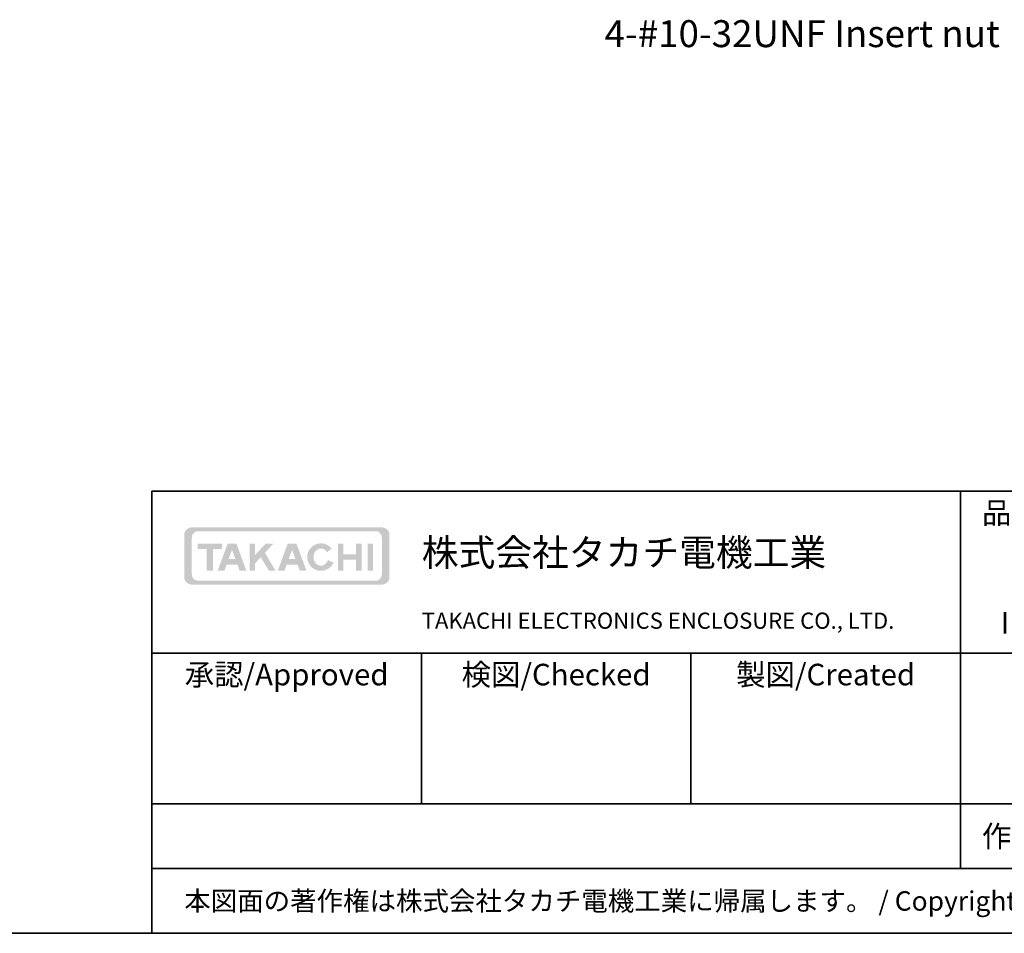
# Model space of a CAD drawing. Units: millimetres. Extents: x 51 to 2602, y 24 to 1012.
# Drawn here: x 743 to 1063, y 28 to 325 of the extents above; entities that cross this region are included whole.
import ezdxf
from ezdxf.enums import TextEntityAlignment as Align

# ---------------------------------------------------------------- set-up
doc = ezdxf.new("R2010")
doc.units = ezdxf.units.MM
doc.header["$LTSCALE"] = 3.5
for name, color, linetype, lineweight in [('Border (ISO)', 7, 'Continuous', 35), ('Hatch (ISO)', 1, 'Continuous', 18), ('Symbol (ISO)', 7, 'Continuous', 18), ('Title (ISO)', 7, 'Continuous', 35)]:
    doc.layers.add(name, color=color, linetype=linetype, lineweight=lineweight)
doc.styles.add('Note Text (TK)', font='MS PGothic.ttf')
doc.styles.add('文字スタイル40', font='MS PGothic.ttf')
doc.styles.add('文字スタイル67', font='arial.ttf')

# ---------------------------------------------------------------- blocks, each defined once
blk = doc.blocks.new('図面枠 tk図枠')
at = {"layer": 'Border (ISO)'}
blk.add_line((14.50000000000001, 8.000000000000007), (405.4999999999999, 8.000000000000007), dxfattribs=at)
blk = doc.blocks.new('表題欄 tk表題欄')
at = {"layer": 'Hatch (ISO)'}
h = blk.add_hatch(color=256, dxfattribs=at)
edge = h.paths.add_edge_path(flags=0)
edge.add_arc((95.444849922821, 237.346881026017), 0.5958259999999996, 269.9999999999897, 360)
edge.add_line((96.040675922821, 237.3468810260171), (96.04067592282095, 240.7585970260168))
edge.add_arc((95.44484992282096, 240.7585970260169), 0.5958259999999996, 0, 90.0000000000068)
edge.add_line((95.44484992282091, 241.3544230260169), (79.00658192282103, 241.3544230260169))
edge.add_arc((79.00658192282103, 240.7585970260169), 0.5958259999999996, 90, 180)
edge.add_line((78.41075592282102, 240.7585970260168), (78.41075592282081, 237.3468810260171))
edge.add_arc((79.00658192282081, 237.3468810260168), 0.5958259999999996, 180, 270.0000000000205)
edge.add_line((79.00658192282103, 236.7510550260168), (95.44484992282091, 236.751055026017))
edge = h.paths.add_edge_path()
edge.add_line((77.70882392282107, 241.0034570260169), (77.70882392282107, 237.1020210260171))
edge.add_arc((78.41075592282097, 237.102021026017), 0.7019319999998935, 180, 270.000000000008)
edge.add_line((78.41075592282105, 236.4000890260172), (96.04067592282101, 236.4000890260172))
edge.add_arc((96.040675922821, 237.102021026017), 0.7019319999998921, 270, 360)
edge.add_line((96.7426079228209, 237.1020210260171), (96.74260792282098, 241.0034570260169))
edge.add_arc((96.04067592282107, 241.003457026017), 0.7019319999998921, 0, 90.00000000000873)
edge.add_line((96.04067592282095, 241.705389026017), (78.41075592282105, 241.7053890260169))
edge.add_arc((78.41075592282105, 241.0034570260169), 0.7019319999999984, 90.00000000000072, 180)
h = blk.add_hatch(color=256, dxfattribs=at)
edge = h.paths.add_edge_path()
edge.add_arc((90.39257192282079, 238.9507140260171), 1.273272000000011, 38.55054079078439, 336.5820184016556)
edge.add_line((91.56096443223191, 238.4446700260172), (91.04202846323602, 238.6694270587604))
edge.add_ellipse((90.392571922821, 238.9507140260171), major_axis=(0, -0.7998759999999119), ratio=0.8673469387756529, start_angle=128.5505407907963, end_angle=426.582018401653, ccw=False)
edge.add_line((90.96328818027123, 239.4055047731898), (91.38834540645578, 239.7442231660233))
for points in [[(78.94128592282102, 240.1954190260171), (78.94128592282102, 239.7056990260171), (79.79013392282097, 239.7056990260171), (79.79013392282097, 237.7060090260171), (80.37779792282102, 237.7060090260171), (80.37779792282102, 239.7056990260171), (81.22664592282104, 239.7056990260171), (81.22664592282104, 240.1954190260171)], [(85.55355153134052, 237.7060090260171), (84.81294043548178, 238.9396854897348), (84.28739592282106, 238.3724785432585), (84.28739592282106, 237.7060090260171), (83.76502792282103, 237.7060090260171), (83.76502792282103, 240.1954190260171), (84.28739592282106, 240.1954190260171), (84.28739592282106, 239.1472136578642), (85.2586086041826, 240.1954190260171), (85.97643794456017, 240.1954190260171), (85.18872726044239, 239.3452627384302), (86.172817922821, 237.7060090260171)], [(91.96090243223207, 240.1954190260171), (91.96090243223207, 237.7060090260171), (92.4791894322321, 237.7060090260171), (92.4791894322321, 238.7058540260171), (93.63819343223211, 238.7058540260171), (93.63819343223211, 237.7060090260171), (94.15648043223207, 237.7060090260171), (94.15648043223207, 240.1954190260171), (93.63819343223211, 240.1954190260171), (93.63819343223211, 239.195574026017), (92.4791894322321, 239.195574026017), (92.4791894322321, 240.1954190260171)], [(94.71149643223212, 240.1954190260171), (94.71149643223212, 237.7060090260171), (95.2338644322322, 237.7060090260171), (95.2338644322322, 240.1954190260171)]]:
    blk.add_hatch(color=256, dxfattribs=at).paths.add_polyline_path(points)
h = blk.add_hatch(color=256, dxfattribs=at)
h.paths.add_polyline_path([(82.45967999495221, 238.7589070260171), (81.8218998506899, 238.7589070260171), (82.14078992282104, 239.627313026017)], flags=0)
h.paths.add_polyline_path([(82.64850318183746, 238.2447010260171), (81.63307666380464, 238.2447010260171), (81.43526189659153, 237.7060090260171), (80.81854592282102, 237.7060090260171), (81.73268992282102, 240.1954190260171), (82.54888992282102, 240.1954190260171), (83.46303392282098, 237.7060090260171), (82.84631794905052, 237.7060090260171)])
h = blk.add_hatch(color=256, dxfattribs=at)
h.paths.add_polyline_path([(87.39654585068993, 238.7589070260171), (88.03432599495216, 238.7589070260171), (87.71543592282107, 239.627313026017)], flags=0)
h.paths.add_polyline_path([(87.00990789659151, 237.7060090260171), (87.20772266380467, 238.2447010260171), (88.22314918183736, 238.2447010260171), (88.42096394905047, 237.7060090260171), (89.03767992282091, 237.7060090260171), (88.123535922821, 240.1954190260171), (87.30733592282104, 240.1954190260171), (86.39319192282105, 237.7060090260171)])
at = {"layer": 'Title (ISO)'}
for p, q in [((74.70882392282105, 245.052739026017), (255.7088239228211, 245.052739026017)), ((74.70882392282105, 204.052739026017), (74.70882392282105, 245.052739026017)), ((149.7088239228211, 245.052739026017), (149.7088239228211, 210.052739026017)), ((74.70882392282105, 230.052739026017), (230.7088239228211, 230.0527390260171)), ((99.70882392282105, 230.052739026017), (99.70882392282108, 216.052739026017)), ((124.708823922821, 230.052739026017), (124.708823922821, 216.052739026017)), ((74.70882392282105, 216.052739026017), (230.7088239228211, 216.052739026017)), ((255.7088239228211, 210.052739026017), (74.70882392282105, 210.052739026017)), ((74.70882392282105, 204.052739026017), (255.7088239228211, 204.052739026017))]:
    blk.add_line(p, q, dxfattribs=at)
at = {"layer": 'Title (ISO)', "color": 1, "char_height": 2.000000029802322, "line_spacing_factor": 1.5, "style": 'Note Text (TK)'}
for s, insert, attachment_point in [('\\fＭＳ Ｐゴシック|b0|i0;{\\H2.0000;品名/Title}', (151.708823922821, 243.052739026017), 4), ('\\fＭＳ Ｐゴシック|b0|i0;{\\H2.0000;検図/Checked}', (112.208823922821, 228.0527390260171), 5), ('\\fＭＳ Ｐゴシック|b0|i0;{\\H2.0000;製図/Created}', (137.208823922821, 228.052739026017), 5), ('\\fＭＳ Ｐゴシック|b0|i0;{\\H2.0000;承認/Approved}', (87.20882392282105, 228.052739026017), 5), ('\\fＭＳ Ｐゴシック|b0|i0;{\\H2.0000;作成日/Date}', (151.708823922821, 213.052739026017), 4)]:
    blk.add_mtext(s, dxfattribs=dict(at, insert=insert, attachment_point=attachment_point))
at = {"layer": 'Title (ISO)', "color": 7, "attachment_point": 4, "line_spacing_factor": 1.5, "style": 'Note Text (TK)'}
for s, insert, char_height in [('株式会社タカチ電機工業', (99.74260792282095, 239.052739026017), 2.5), ('\\fArial|b0|i0;{\\H1.4986;TAKACHI ELECTRONICS ENCLOSURE CO., LTD.}', (99.74260792282095, 233.052739026017), 1.49859994649887), ('\\fＭＳ Ｐゴシック|b0|i0;{\\H1.8000;本図面の著作権は株式会社タカチ電機工業に帰属します。 / Copyright (C)\xa0 TAKACHI ELECTRONICS ENCLOSURE CO., LTD. All Rights Reserved.}', (77.70882392282107, 207.052739026017), 1.800000071525573)]:
    blk.add_mtext(s, dxfattribs=dict(at, insert=insert, char_height=char_height))
at = {"layer": 'Title (ISO)', "color": 7}
for tag, p, height, style in [('<品名>_001', (153.5809830137301, 236.7033072078352), 2.5, 'Note Text (TK)'), ('<Title>_001', (153.4482509312165, 231.8426435174822), 2.000000029802322, '文字スタイル67'), ('<尺度>_001', (239.6434830137302, 223.302739026017), 2.5, 'Note Text (TK)'), ('<型番>_001', (153.402005728811, 220.0527389664124), 3.000000119209289, '文字スタイル40'), ('<ページ_No.>_001', (237.9488807410029, 212.302739026017), 2.5, 'Note Text (TK)'), ('<総ページ数>_001', (246.7997330137301, 212.302739026017), 2.5, 'Note Text (TK)'), ('作成日_001', (175.6250171046392, 211.7814322078352), 2.5, 'Note Text (TK)')]:
    blk.add_attdef(tag, p, '', height=height, dxfattribs=dict(at, style=style))
at = {"layer": 'Title (ISO)', "color": 7, "style": 'Note Text (TK)'}
blk.add_attdef('<部品サイズ>', text='', height=2.5, dxfattribs=at).set_placement((112.208823922821, 213.052739026017), align=Align.MIDDLE_CENTER)

msp = doc.modelspace()

# ---------------------------------------------------------------- block references
at = {"xscale": 3.5, "yscale": 3.5, "zscale": 3.5}
msp.add_blockref('図面枠 tk図枠', (0, 0), dxfattribs=at)
ref = msp.add_blockref('表題欄 tk表題欄', (524.2691162701261, -686.1845865910595), dxfattribs=dict(xscale=3.5, yscale=3.5, zscale=3.5))
ref.add_attrib('<Title>_001', 'IP68 Polycarbonate Hinged Enclosure', (1061.337994529384, 125.264665720128), dxfattribs={"layer": 'Title (ISO)', "color": 7, "height": 7.000000104308128, "style": '文字スタイル67'})

# ---------------------------------------------------------------- texts
at = {"layer": 'Symbol (ISO)', "color": 7, "insert": (932.7205388393311, 320.0795639712276), "char_height": 8.75, "width": 133.603800535202, "attachment_point": 4, "line_spacing_factor": 1.5, "style": 'Note Text (TK)'}
msp.add_mtext('\\fＭＳ Ｐゴシック|b0|i0;4-#10-32UNF Insert nut', dxfattribs=at)

doc.saveas('drawing.dxf')
